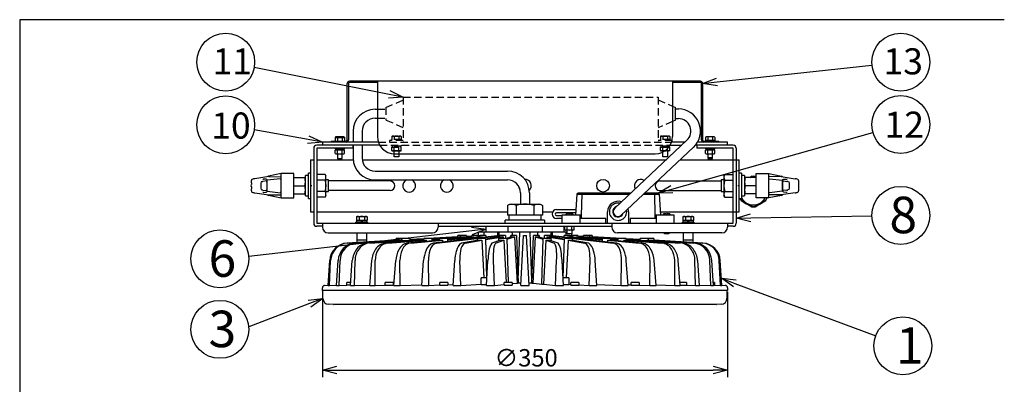
# Model space of a CAD drawing. Units: inches. Extents: x 1886 to 2298, y 57 to 343.
# Drawn here: x 1901 to 2071, y 274 to 337 of the extents above; entities that cross this region are included whole.
import ezdxf

# ---------------------------------------------------------------- set-up
doc = ezdxf.new("R2010")
doc.units = ezdxf.units.IN
doc.header["$LTSCALE"] = 0.2
doc.linetypes.add('HIDDEN', pattern=[9.525, 6.35, -3.175])
doc.styles.get("Standard").update_dxf_attribs({"font": 'txt.shx', "bigfont": 'bigfont.shx'})
doc.styles.add('高4.5', font='txt.shx', dxfattribs={"height": 4.5, "bigfont": 'bigfont.shx'})
doc.styles.add('高6.3', font='txt.shx', dxfattribs={"height": 6.3, "bigfont": 'bigfont.shx'})

msp = doc.modelspace()

# ---------------------------------------------------------------- linework, layer by layer
at = {"color": 3}
for p, q in [((1900.69, 336.82), (1900.69, 62.82)), ((2070.79, 336.82), (1900.69, 336.82)), ((1957.28, 316.09), (1957.28, 325.81)), ((1957.48, 325.81), (1957.48, 316.09)), ((2018.28, 326.21), (1957.68, 326.21)), ((1962.48, 326.01), (1957.68, 326.01)), ((1962.48, 326.21), (1962.48, 316.69)), ((2013.48, 326.21), (2013.48, 316.69)), ((2018.28, 326.01), (2013.48, 326.01)), ((2018.48, 316.09), (2018.48, 325.81)), ((2018.68, 325.81), (2018.68, 316.09)), ((2013.48, 321.92), (2014, 321.69)), ((2014, 319.49), (2014, 321.69)), ((1962.08, 321.36), (1962.48, 321.36)), ((1962.08, 319.82), (1962.48, 319.82)), ((2014, 321.42), (2014.48, 321.42)), ((2014, 319.49), (2013.48, 319.27)), ((2014, 319.76), (2014.48, 319.76)), ((1958.31, 317.59), (1958.31, 315.69)), ((1959.85, 317.59), (1959.85, 315.69)), ((1962.9, 315.17), (1952, 315.17)), ((1962.66, 315.69), (1952.98, 315.69)), ((1952.98, 315.69), (1952.98, 315.17)), ((1954.48, 315.89), (1954.48, 315.69)), ((1954.48, 315.89), (1957.08, 315.89)), ((1958.28, 314.65), (1958.28, 315.17)), ((1958.31, 315.17), (1958.31, 312.94)), ((1959.85, 315.17), (1959.85, 312.94)), ((2003.5, 304.3), (2015.97, 316.01)), ((2004.63, 303.09), (2017.1, 314.8)), ((2013.07, 315.17), (2015.07, 315.17)), ((2015.63, 315.69), (2013.31, 315.69)), ((2013.4, 315.69), (2013.4, 315.99)), ((2015.07, 315.17), (2015.07, 315.17)), ((2023.96, 315.17), (2017.45, 315.17)), ((2017.68, 315.17), (2017.68, 314.65)), ((2022.98, 315.69), (2017.81, 315.69)), ((2018.88, 315.89), (2021.48, 315.89)), ((2021.48, 315.69), (2021.48, 315.89)), ((2022.98, 315.17), (2022.98, 315.69)), ((1951.48, 314.65), (1951.48, 301.69)), ((1958.28, 314.65), (1952, 314.65)), ((1952, 314.65), (1952, 301.69)), ((1965.48, 313.69), (2010.48, 313.69)), ((2023.96, 314.65), (2017.68, 314.65)), ((2023.96, 301.69), (2023.96, 314.65)), ((2024.48, 314.65), (2024.48, 301.69)), ((1950.96, 312.67), (1951.48, 312.67)), ((1950.96, 312.67), (1950.96, 303.67)), ((1952, 312.67), (1958.32, 312.67)), ((1959.87, 312.67), (2012.41, 312.67)), ((2014.84, 312.67), (2025, 312.67)), ((2025, 303.67), (2025, 312.67)), ((1943.72, 309.75), (1941.32, 309.39)), ((1945.86, 310.27), (1943.65, 309.83)), ((1943.74, 309.75), (1945.86, 309.72)), ((1948.06, 310.27), (1945.86, 310.27)), ((1945.86, 306.07), (1945.86, 310.27)), ((1948.06, 306.07), (1948.06, 310.27)), ((1953.45, 310.14), (1952, 310.14)), ((1953.45, 310.14), (1953.6, 309.87)), ((1953.6, 306.47), (1953.6, 309.87)), ((1962.08, 310.71), (1984.98, 310.71)), ((2022.36, 309.87), (2022.52, 310.14)), ((2022.36, 309.87), (2022.36, 306.47)), ((2022.52, 310.14), (2023.96, 310.14)), ((2027.15, 309.8), (2026.76, 309.57)), ((2027.2, 309.78), (2026.84, 309.57)), ((2026.88, 309.57), (2027.21, 309.76)), ((2027.68, 309.76), (2027.9, 309.63)), ((2027.9, 309.65), (2027.69, 309.78)), ((2027.9, 309.7), (2027.74, 309.8)), ((2027.9, 310.27), (2030.1, 310.27)), ((2027.9, 306.07), (2027.9, 310.27)), ((2030.1, 310.27), (2032.32, 309.83)), ((2030.1, 306.07), (2030.1, 310.27)), ((2032.22, 309.75), (2030.1, 309.72)), ((2032.25, 309.75), (2034.65, 309.39)), ((1940.71, 308.69), (1940.71, 308.36)), ((1940.71, 307.99), (1940.71, 307.66)), ((1942.36, 308.61), (1942.36, 307.74)), ((1943.32, 308.99), (1942.72, 308.92)), ((1942.79, 309.32), (1942.78, 309.32)), ((1943.26, 309.31), (1942.79, 309.32)), ((1943.42, 307.66), (1943.42, 308.69)), ((1945.73, 309.38), (1943.47, 309.12)), ((1943.47, 307.24), (1943.47, 309.1)), ((1948.06, 309.57), (1950.06, 309.57)), ((1948.06, 308.17), (1949.94, 308.17)), ((1953.45, 309.15), (1952, 309.15)), ((1964.68, 308.99), (1954.06, 308.99)), ((1962.08, 309.17), (1984.98, 309.17)), ((2011.28, 308.99), (2021.9, 308.99)), ((2022.52, 309.15), (2023.96, 309.15)), ((2027.9, 309.57), (2025.9, 309.57)), ((2027.9, 308.17), (2026.03, 308.17)), ((2030.24, 309.37), (2032.5, 309.12)), ((2032.5, 307.24), (2032.5, 309.1)), ((2032.55, 307.65), (2032.55, 308.69)), ((2032.65, 308.99), (2033.24, 308.92)), ((2032.71, 309.3), (2033.18, 309.32)), ((2033.18, 309.32), (2033.19, 309.32)), ((2033.61, 308.61), (2033.61, 307.74)), ((2035.26, 308.69), (2035.26, 308.36)), ((2035.26, 307.99), (2035.26, 307.66)), ((1941.32, 306.95), (1943.72, 306.6)), ((1942.72, 307.42), (1943.32, 307.36)), ((1942.78, 307.02), (1942.79, 307.02)), ((1942.79, 307.02), (1943.26, 307.04)), ((1943.47, 307.23), (1945.73, 306.97)), ((1943.65, 306.52), (1945.86, 306.07)), ((1943.74, 306.59), (1945.86, 306.63)), ((1948.06, 306.77), (1950.06, 306.77)), ((1953.45, 307.19), (1952, 307.19)), ((1953.45, 306.21), (1952, 306.21)), ((1953.6, 306.47), (1953.45, 306.21)), ((1964.68, 307.35), (1954.06, 307.35)), ((1987.21, 306.94), (1987.21, 304.97)), ((1988.75, 306.94), (1988.75, 304.97)), ((1996.96, 306.69), (1996.74, 303.09)), ((1997.19, 306.89), (1996.96, 306.69)), ((1996.96, 306.69), (2006.05, 306.69)), ((2006.26, 306.89), (1997.19, 306.89)), ((1997.79, 306.69), (1997.7, 303.09)), ((1997.79, 306.69), (1997.88, 306.89)), ((2008.47, 306.69), (2011.17, 306.69)), ((2010.94, 306.89), (2008.68, 306.89)), ((2010.34, 306.69), (2010.24, 306.89)), ((2010.34, 306.69), (2010.43, 303.09)), ((2011.17, 306.69), (2010.94, 306.89)), ((2011.17, 306.69), (2011.39, 303.09)), ((2011.28, 307.35), (2021.9, 307.35)), ((2022.52, 306.21), (2022.36, 306.47)), ((2022.52, 307.19), (2023.96, 307.19)), ((2022.52, 306.21), (2023.96, 306.21)), ((2027.9, 306.77), (2025.9, 306.77)), ((2032.22, 306.59), (2030.1, 306.63)), ((2032.32, 306.51), (2030.1, 306.07)), ((2032.5, 307.23), (2030.24, 306.97)), ((2034.65, 306.95), (2032.25, 306.59)), ((2033.24, 307.42), (2032.65, 307.35)), ((2033.18, 307.02), (2032.71, 307.04)), ((2033.19, 307.02), (2033.18, 307.02)), ((1945.86, 306.07), (1948.06, 306.07)), ((1984.96, 304.74), (1985.36, 304.97)), ((1984.96, 304.74), (1984.96, 303.09)), ((1985.36, 304.97), (1990.6, 304.97)), ((1986.47, 304.74), (1986.47, 303.09)), ((1989.5, 304.74), (1989.5, 303.09)), ((1990.6, 304.97), (1991.01, 304.74)), ((1991.01, 304.74), (1991.01, 303.09)), ((2025.31, 305.66), (2027.2, 304.56)), ((2027.21, 304.58), (2025.32, 305.67)), ((2025.32, 305.6), (2025.96, 305.23)), ((2029.57, 305.67), (2027.68, 304.58)), ((2027.69, 304.56), (2029.58, 305.66)), ((2027.74, 304.55), (2028.38, 304.92)), ((2030.1, 306.07), (2027.9, 306.07)), ((2028.92, 305.23), (2029.57, 305.6)), ((1950.96, 303.67), (1951.48, 303.67)), ((1952, 303.67), (1984.96, 303.67)), ((1991.01, 303.09), (1984.96, 303.09)), ((1985.23, 302.21), (1985.23, 303.09)), ((1990.73, 303.09), (1990.73, 302.21)), ((1991.01, 303.67), (1992.77, 303.67)), ((1993.44, 304.06), (1996.8, 304.06)), ((1996.77, 303.52), (1993.44, 303.52)), ((1993.44, 303.05), (1994.36, 303.05)), ((1997.7, 303.09), (1994.36, 303.09)), ((1994.36, 303.09), (1994.36, 301.69)), ((1997.46, 303.09), (1997.46, 301.69)), ((1997.7, 303.09), (1997.68, 302.49)), ((1997.7, 303.09), (1997.7, 303.09)), ((2002.26, 301.69), (2002.26, 303.69)), ((2005.86, 303.69), (2005.86, 301.69)), ((2013.76, 303.09), (2010.43, 303.09)), ((2010.43, 303.09), (2010.44, 302.49)), ((2010.43, 303.09), (2010.43, 303.09)), ((2010.66, 303.09), (2010.66, 301.69)), ((2011.35, 303.67), (2025, 303.67)), ((2013.76, 301.69), (2013.76, 303.09)), ((1952, 301.69), (2023.96, 301.69)), ((1952.98, 301.17), (1952, 301.17)), ((1952.98, 301.69), (1952.98, 301.05)), ((1972.98, 301.69), (1972.98, 301.05)), ((1972.98, 301.17), (2002.98, 301.17)), ((1981.28, 300.17), (1981.28, 301.17)), ((1984.58, 301.69), (1984.58, 302.21)), ((1991.38, 302.21), (1984.58, 302.21)), ((1985, 301.17), (1985, 300.17)), ((1990.97, 301.17), (1990.97, 300.17)), ((1991.38, 302.21), (1991.38, 301.69)), ((1994.36, 302.51), (1993.44, 302.51)), ((1994.68, 301.17), (1994.68, 300.17)), ((1994.86, 300.59), (1994.86, 301.17)), ((1995.26, 300.59), (1995.26, 301.17)), ((1996.07, 300.59), (1996.07, 301.17)), ((1996.47, 300.59), (1996.47, 301.17)), ((2001.96, 302.49), (1997.46, 302.49)), ((2001.93, 301.69), (2001.93, 302.49)), ((2001.93, 302.13), (2001.96, 302.13)), ((2002.98, 301.69), (2002.98, 301.05)), ((2010.66, 302.49), (2006.16, 302.49)), ((2006.16, 302.13), (2006.19, 302.13)), ((2006.19, 301.69), (2006.19, 302.49)), ((2022.98, 301.69), (2022.98, 301.05)), ((2023.96, 301.17), (2022.98, 301.17)), ((1953.98, 300.05), (1971.98, 300.05)), ((1958.98, 298.77), (1958.98, 300.05)), ((1960.58, 300.05), (1960.58, 298.77)), ((1978.82, 299.44), (1971.9, 298.99)), ((1983.64, 299.56), (1972.13, 298.29)), ((1972.68, 298.29), (1983.62, 299.51)), ((1973.4, 299.07), (1978.82, 299.42)), ((1976.35, 299.36), (1976.36, 299.57)), ((1977.87, 299.57), (1976.36, 299.57)), ((1976.86, 299.36), (1976.87, 299.57)), ((1977.87, 299.57), (1977.87, 299.38)), ((1977.87, 299.45), (1978.83, 299.51)), ((1977.87, 299.45), (1978.83, 299.51)), ((1978.82, 299.36), (1978.83, 299.57)), ((1979.83, 299.57), (1978.83, 299.57)), ((1979.83, 299.57), (1979.84, 299.33)), ((1979.83, 299.56), (1979.97, 299.57)), ((1979.83, 299.56), (1980, 299.57)), ((1980.22, 299.53), (1979.83, 299.5)), ((1979.83, 299.49), (1980.22, 299.51)), ((1979.96, 299.57), (1979.98, 300.17)), ((1995.26, 300.17), (1979.98, 300.17)), ((1980.21, 299.36), (1980.22, 299.57)), ((1981.22, 299.57), (1980.22, 299.57)), ((1980.91, 299.57), (1980.94, 300.17)), ((1981.18, 299.57), (1981.19, 299.57)), ((1981.22, 299.57), (1981.23, 299.29)), ((1983.51, 299.54), (1983.53, 300.17)), ((1983.61, 299.35), (1983.62, 299.57)), ((1984.62, 299.57), (1983.62, 299.57)), ((1984.15, 299.57), (1984.21, 299.57)), ((1984.2, 299.57), (1984.21, 299.57)), ((1984.62, 299.57), (1984.64, 299.07)), ((1985.51, 299.31), (1985.52, 299.57)), ((1986.52, 299.57), (1985.52, 299.57)), ((1986.52, 299.57), (1986.81, 291.38)), ((1986.79, 291.82), (1987.08, 300.17)), ((1987.28, 290.98), (1987.73, 299.57)), ((1988.68, 290.98), (1988.23, 299.57)), ((1989.18, 291.82), (1988.88, 300.17)), ((1989.16, 291.38), (1989.45, 299.57)), ((1990.45, 299.57), (1989.45, 299.57)), ((1990.45, 299.57), (1990.46, 299.31)), ((1991.33, 299.07), (1991.35, 299.57)), ((1992.35, 299.57), (1991.35, 299.57)), ((1992.14, 299.57), (1992.19, 299.57)), ((1992.35, 299.57), (1992.36, 299.35)), ((2003.84, 298.29), (1992.35, 299.56)), ((1992.35, 299.51), (2003.29, 298.29)), ((1992.43, 300.17), (1992.46, 299.54)), ((1994.74, 299.29), (1994.75, 299.57)), ((1995.75, 299.57), (1994.75, 299.57)), ((1994.96, 300.53), (1994.86, 300.59)), ((1996.36, 300.53), (1994.96, 300.53)), ((1995.03, 300.17), (1995.05, 299.57)), ((1995.03, 299.57), (1995.03, 299.57)), ((1995.75, 299.57), (1995.75, 299.36)), ((1996.14, 299.5), (1995.75, 299.53)), ((1995.75, 299.51), (1996.14, 299.49)), ((1995.97, 299.57), (1996, 299.57)), ((1995.97, 299.57), (1996.14, 299.56)), ((1996, 299.85), (1996.01, 299.57)), ((1996, 299.57), (1996.14, 299.56)), ((1996.13, 299.33), (1996.14, 299.57)), ((1997.14, 299.57), (1996.14, 299.57)), ((1996.47, 300.59), (1996.36, 300.53)), ((1997.14, 299.57), (1997.15, 299.36)), ((1997.14, 299.51), (1998.1, 299.45)), ((1997.14, 299.51), (1998.1, 299.45)), ((2004.07, 298.99), (1997.14, 299.44)), ((1997.15, 299.42), (2002.57, 299.07)), ((1998.1, 299.38), (1998.1, 299.57)), ((1999.61, 299.57), (1998.1, 299.57)), ((1999.1, 299.57), (1999.11, 299.36)), ((1999.11, 299.57), (1999.1, 299.57)), ((1999.61, 299.57), (1999.62, 299.36)), ((2021.98, 300.05), (2003.98, 300.05)), ((2015.38, 298.77), (2015.38, 300.05)), ((2016.98, 300.05), (2016.98, 298.77)), ((1965.74, 298.76), (1957.25, 298.29)), ((1957.36, 298.29), (1965.85, 298.76)), ((1966.71, 298.76), (1958.6, 298.29)), ((1958.81, 298.29), (1966.91, 298.76)), ((1958.97, 298.38), (1958.99, 298.77)), ((1960.58, 298.77), (1958.98, 298.77)), ((1960.53, 298.49), (1965.72, 298.78)), ((1960.58, 298.49), (1965.72, 298.78)), ((1960.58, 298.77), (1960.59, 298.49)), ((1970.52, 298.9), (1960.84, 298.29)), ((1961.16, 298.29), (1970.52, 298.89)), ((1970.54, 298.76), (1963.91, 298.29)), ((1964.32, 298.29), (1970.91, 298.76)), ((1965.72, 298.76), (1965.73, 299.07)), ((1968.09, 299.07), (1965.73, 299.07)), ((1966.71, 298.76), (1966.72, 299.07)), ((1966.91, 298.76), (1966.91, 298.67)), ((1973.28, 298.76), (1967.71, 298.29)), ((1968.09, 299.07), (1968.1, 298.84)), ((1968.1, 298.83), (1968.09, 298.84)), ((1968.1, 298.91), (1970.52, 299.05)), ((1968.1, 298.91), (1970.52, 299.05)), ((1968.1, 298.89), (1970.52, 299.03)), ((1970.52, 299.03), (1968.1, 298.9)), ((1970.52, 298.99), (1968.1, 298.85)), ((1968.1, 298.83), (1970.52, 298.98)), ((1968.2, 298.29), (1973.72, 298.76)), ((1970.51, 298.76), (1970.52, 299.07)), ((1971.9, 299.07), (1970.52, 299.07)), ((1970.91, 298.76), (1970.92, 298.56)), ((1970.98, 299.07), (1976.35, 299.37)), ((1970.99, 299.07), (1976.35, 299.37)), ((1976.38, 299.36), (1971.2, 299.07)), ((1971.29, 299.07), (1976.47, 299.36)), ((1976.87, 299.36), (1971.89, 299.07)), ((1971.9, 299.06), (1977.05, 299.36)), ((1971.9, 299.07), (1971.91, 298.65)), ((1971.9, 298.98), (1973.22, 299.06)), ((1973.22, 298.96), (1971.9, 298.86)), ((1971.9, 298.84), (1973.22, 298.93)), ((1973.21, 298.76), (1973.22, 299.07)), ((1974.6, 299.07), (1973.22, 299.07)), ((1973.72, 298.76), (1973.74, 298.46)), ((1978.83, 299.36), (1974.59, 299.06)), ((1974.6, 298.84), (1980.64, 299.36)), ((1980.24, 299.36), (1974.6, 298.88)), ((1974.6, 299.03), (1979.16, 299.36)), ((1974.6, 299.07), (1974.61, 298.56)), ((1980, 298.76), (1977.03, 298.29)), ((1977.63, 298.29), (1980.55, 298.76)), ((1979.16, 299.36), (1979.16, 299.27)), ((1979.8, 298.73), (1979.81, 299.07)), ((1981.18, 299.07), (1979.81, 299.07)), ((1980.55, 298.76), (1980.89, 292.27)), ((1980.64, 299.36), (1980.65, 299.23)), ((1983.73, 299.36), (1981.18, 298.96)), ((1981.18, 299.07), (1981.36, 292.27)), ((1981.19, 298.87), (1984.22, 299.36)), ((1983.78, 298.76), (1982.26, 298.29)), ((1982.89, 298.29), (1984.36, 298.76)), ((1983.48, 298.67), (1983.49, 299.07)), ((1984.87, 299.07), (1983.49, 299.07)), ((1984.22, 299.36), (1984.23, 299.07)), ((1984.36, 298.76), (1984.74, 291.47)), ((1985.69, 299.36), (1984.76, 299.07)), ((1984.87, 298.93), (1986.2, 299.36)), ((1984.87, 299.07), (1985.07, 291.47)), ((1986.2, 299.36), (1986.62, 291.37)), ((1989.77, 299.36), (1989.35, 291.37)), ((1989.77, 299.36), (1991.1, 298.93)), ((1991.21, 299.07), (1990.28, 299.36)), ((1990.89, 291.2), (1991.1, 299.07)), ((1992.48, 299.07), (1991.1, 299.07)), ((1991.61, 298.76), (1991.21, 291.19)), ((1991.61, 298.76), (1993.08, 298.29)), ((1991.75, 299.36), (1994.78, 298.87)), ((1993.71, 298.29), (1992.18, 298.76)), ((1994.78, 298.96), (1992.24, 299.36)), ((1992.48, 299.07), (1992.49, 298.67)), ((1994.61, 292.27), (1994.79, 299.07)), ((1996.16, 299.07), (1994.79, 299.07)), ((1995.42, 298.76), (1995.08, 292.27)), ((1995.33, 299.36), (1995.32, 299.23)), ((1995.33, 299.36), (2001.37, 298.84)), ((1995.42, 298.76), (1998.34, 298.29)), ((2001.37, 298.88), (1995.73, 299.36)), ((1998.94, 298.29), (1995.96, 298.76)), ((1996.16, 299.07), (1996.17, 298.73)), ((1996.81, 299.36), (1996.8, 299.27)), ((1996.81, 299.36), (2001.4, 299.03)), ((2001.37, 299.06), (1997.14, 299.36)), ((1998.92, 299.36), (2004.1, 299.06)), ((1998.92, 299.36), (1998.92, 299.32)), ((2004.07, 299.07), (1999.1, 299.36)), ((1999.5, 299.36), (2004.68, 299.07)), ((2004.77, 299.07), (1999.59, 299.36)), ((2001.36, 298.56), (2001.37, 299.07)), ((2002.75, 299.07), (2001.37, 299.07)), ((2002.24, 298.76), (2002.23, 298.46)), ((2002.24, 298.76), (2007.77, 298.29)), ((2008.25, 298.29), (2002.69, 298.76)), ((2002.75, 299.07), (2002.76, 298.76)), ((2002.75, 299.06), (2004.07, 298.98)), ((2004.07, 298.86), (2002.75, 298.96)), ((2002.75, 298.93), (2004.09, 298.83)), ((2004.06, 298.65), (2004.07, 299.07)), ((2005.45, 299.07), (2004.07, 299.07)), ((2005.06, 298.76), (2005.05, 298.56)), ((2005.06, 298.76), (2011.65, 298.29)), ((2012.06, 298.29), (2005.43, 298.76)), ((2005.44, 299.03), (2007.87, 298.89)), ((2005.45, 299.07), (2005.46, 298.76)), ((2007.87, 298.9), (2005.45, 299.03)), ((2007.87, 298.85), (2005.45, 298.99)), ((2005.45, 298.98), (2007.87, 298.83)), ((2015.13, 298.29), (2005.45, 298.9)), ((2005.45, 298.89), (2014.81, 298.29)), ((2007.87, 298.84), (2007.88, 299.07)), ((2007.87, 298.84), (2007.87, 298.83)), ((2010.24, 299.07), (2007.88, 299.07)), ((2009.06, 298.76), (2017.15, 298.29)), ((2009.06, 298.76), (2009.06, 298.67)), ((2009.25, 299.07), (2009.26, 298.76)), ((2017.37, 298.29), (2009.26, 298.76)), ((2010.12, 298.76), (2018.61, 298.29)), ((2010.12, 298.76), (2010.12, 298.71)), ((2018.72, 298.29), (2010.22, 298.76)), ((2010.24, 299.07), (2010.25, 298.76)), ((2015.38, 298.49), (2015.39, 298.77)), ((2016.98, 298.77), (2015.38, 298.77)), ((2016.98, 298.77), (2017, 298.38)), ((1953.99, 290.98), (1954.25, 295.26)), ((1954.23, 290.98), (1954.41, 295.26)), ((1955.42, 290.98), (1955.71, 295.26)), ((1955.9, 290.98), (1956.03, 295.26)), ((1957.84, 290.98), (1958.15, 295.26)), ((1958.54, 290.98), (1958.63, 295.26)), ((1961.18, 290.98), (1961.5, 295.26)), ((1962.08, 290.98), (1962.11, 295.26)), ((1965.34, 290.98), (1965.65, 295.26)), ((1966.41, 290.98), (1966.38, 295.26)), ((1970.18, 290.98), (1970.48, 295.26)), ((1971.39, 290.98), (1971.31, 295.26)), ((1975.56, 290.98), (1975.85, 295.26)), ((1976.88, 290.98), (1976.74, 295.26)), ((1981.32, 290.98), (1981.58, 295.26)), ((1982.7, 290.98), (1982.52, 295.26)), ((1993.27, 290.98), (1993.45, 295.26)), ((1994.65, 290.98), (1994.39, 295.26)), ((1999.09, 290.98), (1999.23, 295.26)), ((2000.41, 290.98), (2000.12, 295.26)), ((2004.58, 290.98), (2004.66, 295.26)), ((2005.79, 290.98), (2005.48, 295.26)), ((2009.56, 290.98), (2009.59, 295.26)), ((2010.63, 290.98), (2010.32, 295.26)), ((2013.89, 290.98), (2013.86, 295.26)), ((2014.79, 290.98), (2014.47, 295.26)), ((2017.43, 290.98), (2017.34, 295.26)), ((2018.12, 290.98), (2017.82, 295.26)), ((2020.07, 290.98), (2019.94, 295.26)), ((2020.55, 290.98), (2020.26, 295.26)), ((2021.74, 290.98), (2021.56, 295.26)), ((2021.98, 290.98), (2021.72, 295.26)), ((1953.38, 290.98), (1953.99, 290.99)), ((1953.99, 290.98), (1954.23, 290.98)), ((1954.23, 290.98), (1955.42, 291)), ((1955.42, 290.98), (1955.9, 290.98)), ((1955.9, 290.98), (1957.19, 291.01)), ((1957.19, 290.99), (1957.19, 291.47)), ((1957.88, 291.47), (1957.19, 291.47)), ((1957.84, 290.98), (1958.54, 290.98)), ((1958.54, 290.98), (1961.19, 291.03)), ((1961.18, 290.98), (1962.08, 290.98)), ((1962.08, 290.98), (1963.81, 291.02)), ((1963.81, 290.99), (1963.81, 291.47)), ((1965.21, 291.47), (1963.81, 291.47)), ((1965.21, 291.47), (1965.21, 290.99)), ((1965.21, 291.05), (1965.34, 291.06)), ((1965.34, 290.98), (1966.41, 290.98)), ((1966.41, 290.98), (1970.19, 291.08)), ((1970.18, 290.98), (1971.39, 290.98)), ((1971.39, 290.98), (1973.25, 291.05)), ((1973.25, 290.99), (1973.25, 291.47)), ((1974.65, 291.47), (1973.25, 291.47)), ((1974.65, 291.47), (1974.65, 290.99)), ((1974.65, 291.09), (1975.57, 291.13)), ((1975.56, 290.98), (1976.88, 290.98)), ((1976.88, 290.98), (1980.41, 291.16)), ((1980.41, 291.12), (1980.41, 292.27)), ((1981.4, 292.27), (1980.41, 292.27)), ((1981.32, 290.98), (1982.7, 290.98)), ((1982.7, 290.98), (1984.39, 291.15)), ((1984.39, 290.99), (1984.39, 291.47)), ((1985.79, 291.47), (1984.39, 291.47)), ((1985.79, 291.47), (1985.79, 290.99)), ((1985.79, 291.29), (1986.62, 291.37)), ((1987.28, 290.98), (1988.68, 290.98)), ((1989.35, 291.37), (1991.01, 291.21)), ((1991.21, 291.19), (1991.23, 291.19)), ((1991.23, 291.19), (1993.27, 290.98)), ((1993.27, 290.98), (1994.65, 290.98)), ((1995.56, 292.27), (1994.57, 292.27)), ((1995.56, 292.27), (1995.56, 291.12)), ((1995.56, 291.16), (1995.88, 291.14)), ((1995.88, 290.99), (1995.88, 291.47)), ((1997.28, 291.47), (1995.88, 291.47)), ((1997.28, 291.47), (1997.28, 290.99)), ((1997.28, 291.07), (1999.09, 290.98)), ((1999.09, 290.98), (2000.41, 290.98)), ((2000.4, 291.13), (2004.58, 290.98)), ((2004.58, 290.98), (2005.79, 290.98)), ((2005.78, 291.08), (2006.33, 291.07)), ((2006.33, 290.99), (2006.33, 291.47)), ((2007.73, 291.47), (2006.33, 291.47)), ((2007.73, 291.47), (2007.73, 290.99)), ((2007.73, 291.03), (2009.56, 290.98)), ((2009.56, 290.98), (2010.63, 290.98)), ((2010.63, 291.06), (2013.89, 290.98)), ((2013.89, 290.98), (2014.79, 290.98)), ((2015.88, 291.47), (2014.75, 291.47)), ((2015.88, 291.47), (2015.88, 290.99)), ((2015.88, 291.01), (2017.43, 290.98)), ((2017.43, 290.98), (2018.12, 290.98)), ((2018.12, 291.02), (2020.07, 290.98)), ((2020.07, 290.98), (2020.55, 290.98)), ((2020.75, 291.47), (2020.52, 291.47)), ((2020.75, 291.47), (2020.75, 290.99)), ((2020.75, 291), (2021.74, 290.98)), ((2021.74, 290.98), (2021.98, 290.98)), ((2021.98, 290.99), (2022.59, 290.98)), ((1952.98, 290.07), (1952.98, 290.58)), ((2022.98, 290.07), (1952.98, 290.07)), ((1953.08, 288.72), (1953.08, 290.07)), ((2022.88, 290.07), (2022.88, 288.72)), ((2022.98, 290.58), (2022.98, 290.07)), ((1954.88, 287.67), (1954.03, 287.72)), ((2021.03, 287.67), (1954.94, 287.67)), ((2021.94, 287.72), (2021.08, 287.67))]:
    msp.add_line(p, q, dxfattribs=at)
for p, q in [((1964.51, 323.94), (1941.2, 328.6)), ((2021.17, 326.08), (2047.93, 328.96)), ((1950.52, 316.13), (1941.21, 317.8)), ((2013.35, 307.57), (2048.09, 317.38)), ((2026.98, 302.63), (2047.9, 302.98)), ((1978.8, 300.39), (1940.26, 295.98)), ((2024.25, 291.33), (2048.58, 282.28)), ((1952.98, 289.82), (1952.98, 275.11)), ((2022.98, 289.82), (2022.98, 275.11)), ((1950.75, 287.83), (1940.26, 283.82)), ((1955.48, 276.36), (2020.48, 276.36))]:
    msp.add_line(p, q)
at = {"color": 0, "linetype": 'ByBlock', "lineweight": -2}
for p, q in [((2018.68, 325.81), (2021.1, 326.75)), ((2018.68, 325.81), (2021.17, 326.08)), ((2021.24, 325.41), (2018.68, 325.81)), ((1966.96, 323.45), (1964.38, 323.29)), ((1966.96, 323.45), (1964.51, 323.94)), ((1964.64, 324.6), (1966.96, 323.45)), ((1950.64, 316.79), (1952.98, 315.69)), ((1952.98, 315.69), (1950.41, 315.47)), ((1952.98, 315.69), (1950.52, 316.13)), ((2010.94, 306.89), (2013.17, 308.22)), ((2010.94, 306.89), (2013.35, 307.57)), ((2013.53, 306.93), (2010.94, 306.89)), ((2024.48, 302.59), (2026.97, 303.3)), ((2024.48, 302.59), (2026.98, 302.63)), ((2026.99, 301.96), (2024.48, 302.59)), ((1978.72, 301.05), (1981.28, 300.67)), ((1981.28, 300.67), (1978.8, 300.39)), ((1981.28, 300.67), (1978.88, 299.72)), ((2024.02, 290.7), (2021.91, 292.2)), ((2021.91, 292.2), (2024.49, 291.96)), ((2021.91, 292.2), (2024.25, 291.33)), ((1950.51, 288.45), (1953.08, 288.72)), ((1953.08, 288.72), (1950.75, 287.83)), ((1953.08, 288.72), (1950.99, 287.2)), ((1952.98, 276.36), (1955.48, 277.03)), ((1955.48, 275.69), (1952.98, 276.36)), ((1952.98, 276.36), (1955.48, 276.36)), ((2020.48, 277.03), (2022.98, 276.36)), ((2022.98, 276.36), (2020.48, 275.69)), ((2022.98, 276.36), (2020.48, 276.36))]:
    msp.add_line(p, q, dxfattribs=at)
at = {"color": 7, "linetype": 'HIDDEN'}
for p, q in [((1966.96, 323.45), (2011, 323.45)), ((1966.96, 323.45), (1966.96, 315.69)), ((2011, 323.45), (2011, 315.69)), ((1963.96, 321.69), (1966.96, 322.99)), ((1963.96, 321.69), (1963.96, 319.49)), ((2011, 322.99), (2013.48, 321.92)), ((1962.48, 321.36), (1963.96, 321.36)), ((1962.48, 319.82), (1963.96, 319.82)), ((1966.96, 318.19), (1963.96, 319.49)), ((2013.48, 319.27), (2011, 318.19)), ((1964.98, 316.67), (1965.08, 316.74)), ((1964.98, 316.67), (1964.98, 316.15)), ((1965.08, 316.74), (1966.48, 316.74)), ((1965.38, 316.67), (1965.38, 316.15)), ((1966.19, 316.67), (1966.19, 316.15)), ((1966.48, 316.74), (1966.59, 316.67)), ((1966.59, 316.67), (1966.59, 316.15)), ((2011.38, 316.67), (2011.48, 316.74)), ((2011.38, 316.67), (2011.38, 316.15)), ((2011.48, 316.74), (2012.88, 316.74)), ((2011.78, 316.67), (2011.78, 316.15)), ((2012.59, 316.67), (2012.59, 316.15)), ((2012.88, 316.74), (2012.99, 316.67)), ((2012.99, 316.67), (2012.99, 316.15)), ((1962.66, 315.69), (2013.31, 315.69)), ((1962.9, 315.17), (2013.07, 315.17)), ((1964.56, 315.99), (1964.56, 315.69)), ((1966.96, 315.99), (1964.56, 315.99)), ((1964.98, 315.99), (1964.98, 316.15)), ((1966.59, 316.15), (1964.98, 316.15)), ((1964.98, 315.01), (1964.98, 315.17)), ((1966.58, 315.01), (1964.98, 315.01)), ((1964.98, 314.81), (1966.59, 314.81)), ((1964.98, 314.23), (1964.98, 314.81)), ((1965.09, 314.81), (1965.09, 315.01)), ((1965.38, 314.23), (1965.38, 314.81)), ((1965.68, 314.81), (1965.78, 315.01)), ((1965.88, 315.01), (1965.78, 314.81)), ((1966.19, 314.23), (1966.19, 314.81)), ((1966.47, 315.01), (1966.47, 314.81)), ((1966.58, 316.15), (1966.58, 315.99)), ((1966.58, 315.17), (1966.58, 315.01)), ((1966.59, 314.23), (1966.59, 314.81)), ((2013.4, 315.99), (2011, 315.99)), ((2011.38, 315.99), (2011.38, 316.15)), ((2012.99, 316.15), (2011.38, 316.15)), ((2011.38, 315.01), (2011.38, 315.17)), ((2012.98, 315.01), (2011.38, 315.01)), ((2011.38, 314.81), (2012.82, 314.81)), ((2011.38, 314.23), (2011.38, 314.81)), ((2011.49, 314.81), (2011.49, 315.01)), ((2011.78, 314.23), (2011.78, 314.81)), ((2012.08, 314.81), (2012.18, 315.01)), ((2012.28, 315.01), (2012.18, 314.81)), ((2012.59, 314.55), (2012.59, 314.81)), ((2012.87, 315.01), (2012.87, 314.88)), ((2012.98, 316.15), (2012.98, 315.99)), ((2012.98, 315.17), (2012.98, 315.01)), ((1965.08, 314.17), (1964.98, 314.23)), ((1966.48, 314.17), (1965.08, 314.17)), ((1965.38, 313.69), (1965.38, 314.17)), ((1966.18, 314.17), (1966.18, 313.69)), ((1966.59, 314.23), (1966.48, 314.17)), ((2011.48, 314.17), (2011.38, 314.23)), ((2012.11, 314.17), (2011.48, 314.17)), ((2011.78, 313.99), (2011.78, 314.17))]:
    msp.add_line(p, q, dxfattribs=at)
at = {"color": 7}
for p, q in [((1955.28, 316.64), (1955.18, 316.57)), ((1955.18, 316.57), (1955.18, 315.89)), ((1955.28, 316.44), (1955.18, 316.37)), ((1956.68, 316.64), (1955.28, 316.64)), ((1956.68, 316.44), (1955.28, 316.44)), ((1955.58, 316.57), (1955.58, 316.44)), ((1956.39, 316.57), (1956.39, 316.44)), ((1956.79, 316.57), (1956.68, 316.64)), ((1956.79, 316.37), (1956.68, 316.44)), ((1956.79, 316.57), (1956.79, 315.89)), ((2019.28, 316.64), (2019.18, 316.57)), ((2019.18, 316.57), (2019.18, 315.89)), ((2020.68, 316.64), (2019.28, 316.64)), ((2019.58, 316.57), (2019.58, 316.05)), ((2020.39, 316.57), (2020.39, 316.05)), ((2020.79, 316.57), (2020.68, 316.64)), ((2020.79, 316.57), (2020.79, 315.89)), ((1955.58, 316.37), (1955.58, 315.89)), ((1956.39, 316.37), (1956.39, 315.89)), ((2012.82, 314.81), (2012.99, 314.81)), ((2012.87, 314.88), (2012.87, 314.81)), ((2012.99, 314.23), (2012.99, 314.81)), ((2019.18, 316.05), (2019.18, 315.89)), ((2019.18, 316.05), (2020.79, 316.05)), ((2020.78, 315.89), (2020.78, 316.05)), ((1955.18, 314.65), (1955.18, 314.49)), ((1955.18, 314.49), (1956.78, 314.49)), ((1956.79, 314.29), (1955.18, 314.29)), ((1955.18, 313.71), (1955.18, 314.29)), ((1955.18, 313.71), (1955.28, 313.65)), ((1955.28, 313.65), (1956.68, 313.65)), ((1955.29, 314.49), (1955.29, 314.29)), ((1955.58, 313.71), (1955.58, 314.29)), ((1955.58, 313.65), (1955.58, 312.85)), ((1955.88, 314.49), (1955.98, 314.29)), ((1956.08, 314.29), (1955.98, 314.49)), ((1956.38, 312.85), (1956.38, 313.65)), ((1956.39, 313.71), (1956.39, 314.29)), ((1956.67, 314.29), (1956.67, 314.49)), ((1956.68, 313.65), (1956.79, 313.71)), ((1956.78, 314.49), (1956.78, 314.65)), ((1956.79, 313.71), (1956.79, 314.29)), ((1965.38, 313.15), (1965.38, 313.69)), ((1966.18, 313.15), (1965.38, 313.15)), ((1966.18, 313.69), (1966.18, 313.15)), ((2011.78, 313.15), (2011.78, 313.99)), ((2012.58, 313.15), (2011.78, 313.15)), ((2012.88, 314.17), (2012.11, 314.17)), ((2012.58, 314.17), (2012.58, 313.15)), ((2012.59, 314.23), (2012.59, 314.55)), ((2012.99, 314.23), (2012.88, 314.17)), ((2019.18, 314.65), (2019.18, 314.49)), ((2019.18, 314.49), (2020.78, 314.49)), ((2019.18, 313.71), (2019.18, 314.29)), ((2020.79, 314.29), (2019.18, 314.29)), ((2019.18, 313.71), (2019.28, 313.65)), ((2019.28, 313.65), (2020.68, 313.65)), ((2019.29, 314.49), (2019.29, 314.29)), ((2019.58, 313.71), (2019.58, 314.29)), ((2019.58, 313.65), (2019.58, 312.85)), ((2019.58, 313.05), (2020.38, 313.05)), ((2019.88, 314.49), (2019.98, 314.29)), ((2020.08, 314.29), (2019.98, 314.49)), ((2020.38, 312.85), (2020.38, 313.65)), ((2020.39, 313.71), (2020.39, 314.29)), ((2020.67, 314.29), (2020.67, 314.49)), ((2020.68, 313.65), (2020.79, 313.71)), ((2020.78, 314.49), (2020.78, 314.65)), ((2020.79, 313.71), (2020.79, 314.29)), ((1955.58, 312.85), (1956.38, 312.85)), ((2019.58, 312.85), (2020.38, 312.85)), ((1950.56, 309.93), (1950.06, 309.93)), ((1950.06, 306.41), (1950.06, 309.93)), ((1950.96, 310.37), (1950.56, 310.37)), ((1950.56, 305.97), (1950.56, 310.37)), ((2025.4, 310.37), (2025, 310.37)), ((2025.4, 310.37), (2025.4, 305.97)), ((2025.9, 309.93), (2025.4, 309.93)), ((2025.9, 309.93), (2025.9, 306.41)), ((1950.96, 308.27), (1951.06, 308.27)), ((1951.06, 308.07), (1950.96, 308.07)), ((1951.06, 308.27), (1951.06, 308.07)), ((1954.06, 309.17), (1953.6, 309.17)), ((1954.06, 307.17), (1954.06, 309.17)), ((2022.36, 309.17), (2021.9, 309.17)), ((2021.9, 309.17), (2021.9, 307.17)), ((2024.9, 308.07), (2024.9, 308.27)), ((2025, 308.27), (2024.9, 308.27)), ((2024.9, 308.07), (2025, 308.07)), ((1950.06, 306.41), (1950.56, 306.41)), ((1953.6, 307.17), (1954.06, 307.17)), ((2021.9, 307.17), (2022.36, 307.17)), ((2025.4, 306.41), (2025.9, 306.41)), ((1950.56, 305.97), (1950.96, 305.97)), ((2025, 305.97), (2025.4, 305.97)), ((1958.86, 302.81), (1958.98, 302.88)), ((1958.86, 302.81), (1958.86, 302.15)), ((1958.98, 302.88), (1960.58, 302.88)), ((1959.32, 302.81), (1959.32, 302.15)), ((1960.25, 302.81), (1960.25, 302.15)), ((1960.58, 302.88), (1960.71, 302.81)), ((1960.71, 302.81), (1960.71, 302.15)), ((1994.99, 303.09), (1994.99, 303.12)), ((1995.14, 303.3), (1995.1, 303.28)), ((1995.56, 303.37), (1995.56, 303.28)), ((1995.76, 303.28), (1995.56, 303.28)), ((1995.76, 303.37), (1995.76, 303.28)), ((1996.34, 303.12), (1996.34, 303.09)), ((2011.79, 303.09), (2011.79, 303.12)), ((2012.36, 303.28), (2012.36, 303.37)), ((2012.56, 303.28), (2012.36, 303.28)), ((2012.56, 303.28), (2012.56, 303.37)), ((2012.99, 303.3), (2013.03, 303.28)), ((2013.14, 303.12), (2013.14, 303.09)), ((2015.26, 302.81), (2015.38, 302.88)), ((2015.26, 302.81), (2015.26, 302.15)), ((2015.38, 302.88), (2016.98, 302.88)), ((2015.72, 302.81), (2015.72, 302.15)), ((2016.65, 302.81), (2016.65, 302.15)), ((2016.98, 302.88), (2017.11, 302.81)), ((2017.11, 302.81), (2017.11, 302.15)), ((1958.78, 301.69), (1958.78, 301.89)), ((1960.78, 301.89), (1958.78, 301.89)), ((1960.71, 302.15), (1958.86, 302.15)), ((1958.93, 301.89), (1958.93, 302.15)), ((1959.68, 301.89), (1959.78, 302.15)), ((1959.88, 302.15), (1959.78, 301.89)), ((1960.63, 302.15), (1960.63, 301.89)), ((1960.78, 301.89), (1960.78, 301.69)), ((2015.18, 301.69), (2015.18, 301.89)), ((2017.18, 301.89), (2015.18, 301.89)), ((2017.11, 302.15), (2015.26, 302.15)), ((2015.33, 301.89), (2015.33, 302.15)), ((2016.08, 301.89), (2016.18, 302.15)), ((2016.28, 302.15), (2016.18, 301.89)), ((2017.03, 302.15), (2017.03, 301.89)), ((2017.18, 301.89), (2017.18, 301.69)), ((1995.26, 299.85), (1995.26, 300.53)), ((1996.06, 299.85), (1995.26, 299.85)), ((1996.06, 300.53), (1996.06, 299.85)), ((2012.06, 299.85), (2012.06, 300.05)), ((2012.86, 299.85), (2012.06, 299.85)), ((2012.86, 300.05), (2012.86, 299.85))]:
    msp.add_line(p, q, dxfattribs=at)
for centre in [(1936.28, 329.5), (2052.9, 329.5), (1936.28, 318.68), (2052.9, 318.73), (2052.9, 303.06), (1935.28, 295.55), (1935.28, 283.39), (2053.27, 280.54)]:
    msp.add_circle(centre, 5)
at = {"color": 3}
msp.add_circle((2001.48, 308.17), 1.1, dxfattribs=at)
for centre, radius, start, end in [((1957.68, 325.81), 0.4, 90, 180), ((1957.68, 325.81), 0.2, 90, 180), ((2018.28, 325.81), 0.4, 0, 90), ((2018.28, 325.81), 0.2, 0, 90), ((1962.08, 317.59), 3.77, 90, 180), ((1962.08, 317.59), 2.23, 90, 180), ((2014.48, 317.59), 3.83, 313.207, 90), ((2014.48, 317.59), 2.17, 313.2062, 90), ((1965.48, 316.69), 3, 180, 270), ((2010.48, 316.69), 3, 270, 0), ((1952, 314.65), 0.52, 90, 180), ((1957.08, 316.09), 0.2, 270, 0), ((1957.08, 316.09), 0.4, 270, 0), ((2018.88, 316.09), 0.4, 180, 270), ((2018.88, 316.09), 0.2, 180, 270), ((2023.96, 314.65), 0.52, 0, 90), ((1962.08, 312.94), 3.77, 180, 270), ((1962.08, 312.94), 2.23, 180, 270), ((1943.7, 309.6), 0.232, 102.3746, 150.5123), ((1943.74, 309.59), 0.158, 88.639, 99.0554), ((1952.74, 309.64), 0.869, 325.6158, 34.3842), ((1984.98, 306.94), 3.77, 0, 90), ((2023.23, 309.64), 0.869, 145.6158, 214.3842), ((2027.44, 307.17), 2.64, 83.5565, 96.4435), ((2027.44, 307.17), 2.62, 84.7152, 95.2848), ((2027.44, 307.17), 2.6, 84.8116, 95.1884), ((2032.23, 309.59), 0.158, 80.9446, 91.361), ((2032.27, 309.6), 0.232, 29.4877, 77.6254), ((1940.94, 309.06), 0.228, 122.4226, 181.6659), ((1939.84, 308.88), 0.895, 347.9177, 11.5641), ((1939.87, 308.17), 0.858, 347.6675, 12.3325), ((1941.2, 308.6), 0.754, 99.8874, 120.3699), ((1941.85, 305.72), 3.71, 98.2131, 102.1537), ((1942.84, 311.06), 1.74, 264.3726, 268.1586), ((1948.04, 308.87), 2.02, 339.7438, 20.2562), ((1948.04, 307.47), 2.02, 339.7438, 20.2562), ((1950.36, 308.17), 3.25, 342.412, 17.588), ((1964.68, 308.17), 0.82, 270, 90), ((1967.98, 308.17), 1.1, 115.1006, 64.8994), ((1974.48, 308.17), 1.1, 115.1006, 64.8994), ((1984.98, 306.94), 2.23, 0, 90), ((1987.98, 308.17), 1.1, 183.6534, 221.0607), ((1987.98, 308.17), 1.1, 312.6961, 92.018), ((2007.98, 308.17), 1.1, 56.2561, 210.1578), ((2011.28, 308.17), 0.82, 90, 270), ((2025.61, 308.17), 3.25, 162.412, 197.588), ((2027.93, 308.87), 2.02, 159.7438, 200.2562), ((2027.93, 307.47), 2.02, 159.7438, 200.2562), ((2033.12, 311.06), 1.74, 271.8414, 275.6274), ((2034.12, 305.72), 3.71, 77.8463, 81.7869), ((2034.77, 308.6), 0.754, 59.6301, 80.1126), ((2035.03, 309.06), 0.228, 358.3341, 57.5774), ((2036.13, 308.88), 0.895, 168.4359, 192.0823), ((2036.1, 308.17), 0.858, 167.6675, 192.3325), ((1939.84, 307.47), 0.894, 348.4312, 12.0872), ((1940.94, 307.28), 0.228, 178.3341, 237.5774), ((1941.2, 307.74), 0.754, 239.6301, 260.1126), ((1941.85, 310.62), 3.71, 257.8463, 261.7869), ((1942.85, 305.19), 1.83, 91.9115, 95.4976), ((1943.7, 306.74), 0.23, 209.3601, 258.2202), ((1943.74, 306.73), 0.141, 261.2776, 271.9594), ((1952.74, 306.7), 0.869, 325.6158, 34.3842), ((2023.23, 306.7), 0.869, 145.6158, 214.3842), ((2032.23, 306.73), 0.141, 268.0406, 278.7224), ((2032.27, 306.74), 0.23, 281.7798, 330.6399), ((2033.12, 305.19), 1.83, 84.5024, 88.0885), ((2034.12, 310.62), 3.71, 278.2131, 282.1537), ((2034.77, 307.74), 0.754, 279.8874, 300.3699), ((2035.03, 307.28), 0.228, 302.4226, 1.6659), ((2036.13, 307.47), 0.894, 167.9128, 191.5688), ((1985.72, 303.63), 1.34, 55.6158, 124.3842), ((1987.98, 299.97), 5.01, 72.412, 107.588), ((1990.25, 303.63), 1.34, 55.6158, 124.3842), ((2004.06, 303.69), 1.8, 70.6658, 180), ((2004.06, 303.69), 1.5, 76.803, 9.611), ((2004.06, 303.69), 0.92, 107.6523, 338.7617), ((2027.44, 307.17), 2.64, 207.0357, 216.4435), ((2027.44, 307.17), 2.62, 207.2591, 215.2848), ((2027.44, 307.17), 2.6, 207.4864, 215.1884), ((2027.44, 307.17), 2.31, 207.9792, 331.5631), ((2027.44, 307.17), 2.44, 227.2675, 252.7325), ((2027.44, 307.17), 2.64, 263.5565, 276.4435), ((2027.44, 307.17), 2.62, 264.7152, 275.2848), ((2027.44, 307.17), 2.6, 264.8116, 275.1884), ((2027.44, 307.17), 2.44, 287.2675, 312.7325), ((2027.44, 307.17), 2.6, 324.8116, 334.971), ((2027.44, 307.17), 2.64, 323.5565, 335.3757), ((2027.44, 307.17), 2.62, 324.7152, 335.1751), ((1993.44, 303.29), 0.774, 90, 270), ((1993.44, 303.29), 0.234, 90, 270), ((2004.06, 303.69), 0.83, 133.207, 313.207), ((2004.06, 303.69), 0.83, 180, 313.207), ((2004.06, 303.69), 1.8, 0, 15.7481), ((1952, 301.69), 0.52, 180, 270), ((2023.96, 301.69), 0.52, 270, 0), ((1953.98, 301.05), 1, 180, 270), ((1971.98, 301.05), 1, 270, 0), ((1987.98, 317.88), 18.31, 269.2199, 270.7801), ((1995.06, 300.89), 0.358, 235.6158, 304.3842), ((1995.66, 301.87), 1.34, 252.412, 287.588), ((1996.27, 300.89), 0.358, 235.6158, 304.3842), ((2003.98, 301.05), 1, 180, 270), ((2021.98, 301.05), 1, 270, 0), ((1957.45, 295.08), 3.21, 93.709, 176.8211), ((1957.55, 295.15), 3.14, 93.5438, 178.0485), ((1958.89, 295.12), 3.18, 95.1933, 177.4654), ((1959.08, 295.25), 3.04, 94.922, 179.9249), ((1961.07, 295.58), 2.72, 94.7488, 141.2505), ((1961.36, 295.74), 2.56, 94.4251, 143.012), ((1964.19, 295.9), 2.4, 96.5547, 146.7755), ((1964.56, 296.09), 2.21, 96.1818, 149.5432), ((1965.75, 300.38), 1.62, 269.1538, 273.3074), ((1968.08, 296.23), 2.09, 100.1479, 154.2391), ((1966.8, 300.84), 2.08, 267.5549, 272.9223), ((1968.53, 296.43), 1.89, 99.9723, 158.2813), ((1970.72, 304.16), 5.39, 268.0087, 271.9913), ((1972.69, 296.49), 1.88, 107.3218, 163.1451), ((1973.21, 296.67), 1.7, 108.3118, 168.161), ((1973.5, 306.2), 7.44, 268.2801, 271.7199), ((1978.04, 296.64), 1.93, 121.4529, 171.3295), ((1976.34, 301.93), 2.56, 270.2026, 272.9342), ((1978.66, 296.8), 1.81, 124.925, 176.5288), ((1976.91, 302.36), 3, 269.1698, 272.6492), ((1978.99, 303.34), 3.98, 267.5927, 272.4073), ((1980.28, 309.69), 10.92, 268.5626, 271.4374), ((1980.44, 304.78), 5.42, 267.8929, 272.1071), ((1984.91, 296.54), 3.17, 146.5762, 174.7966), ((1985.5, 296.86), 2.98, 151.4589, 180.973), ((1983.97, 307.22), 7.86, 268.2171, 271.7829), ((1984.07, 310.7), 11.94, 268.6222, 271.3778), ((1985.95, 307.93), 8.57, 268.2867, 271.7133), ((1990.02, 307.93), 8.57, 268.2868, 271.7132), ((1991.9, 310.71), 11.94, 268.6223, 271.3777), ((1992, 307.22), 7.86, 268.2173, 271.7827), ((1990.62, 296.9), 2.83, 358.2356, 29.3324), ((1991.21, 296.59), 3.02, 4.4652, 34.1621), ((1995.53, 304.78), 5.42, 267.8939, 272.1061), ((1995.69, 309.69), 10.93, 268.5629, 271.4371), ((1996.97, 303.34), 3.98, 267.5928, 272.4072), ((1997.31, 296.8), 1.81, 3.3493, 55.197), ((1999.04, 301.83), 2.47, 267.1586, 271.4991), ((1997.87, 296.6), 2, 9.5245, 57.6931), ((1999.61, 301.65), 2.29, 267.0377, 269.9629), ((2002.47, 306.21), 7.45, 268.2809, 271.7191), ((2002.75, 296.67), 1.71, 11.9206, 71.6071), ((2003.25, 296.47), 1.91, 17.3684, 72.1641), ((2005.24, 304.16), 5.4, 268.0098, 271.9902), ((2007.44, 296.42), 1.89, 21.7547, 79.9929), ((2007.88, 296.22), 2.09, 25.8452, 79.7667), ((2009.17, 301.11), 2.35, 267.2764, 272.1287), ((2010.23, 300.79), 2.03, 267.0933, 270.4305), ((2011.41, 296.09), 2.2, 30.4452, 83.8311), ((2011.78, 295.91), 2.4, 33.2175, 83.4509), ((2014.61, 295.74), 2.56, 36.9848, 85.579), ((2014.9, 295.58), 2.72, 38.7528, 85.2472), ((2016.89, 295.25), 3.04, 0.0749, 85.0783), ((2017.08, 295.12), 3.18, 2.5348, 84.8065), ((2018.42, 295.15), 3.14, 1.9515, 86.4562), ((2018.52, 295.08), 3.21, 3.1789, 86.291), ((1961.7, 295.02), 3.55, 140.6654, 176.2417), ((1962.01, 295.23), 3.39, 142.7817, 179.4801), ((1965.38, 295.01), 3.89, 145.3112, 176.2764), ((1965.79, 295.28), 3.68, 148.3836, 180.3658), ((1970.13, 294.97), 4.49, 151.1271, 176.3378), ((1970.63, 295.34), 4.25, 155.2045, 181.1172), ((1976.1, 294.9), 5.63, 157.7158, 176.4027), ((1976.69, 295.42), 5.38, 162.6955, 181.7045), ((1983.94, 294.76), 8.11, 164.5163, 176.5018), ((1984.61, 295.56), 7.88, 170.1296, 182.1806), ((1996.16, 294.48), 14.6, 170.7488, 176.9455), ((1998.19, 295.97), 15.69, 176.93, 182.6067), ((1977.78, 295.97), 15.69, 357.3926, 3.0709), ((1978.5, 294.34), 15.91, 3.3107, 8.995), ((1991.35, 295.56), 7.88, 357.8195, 9.8704), ((1992.02, 294.76), 8.12, 3.5017, 15.4802), ((1999.28, 295.42), 5.39, 358.297, 17.3024), ((1999.87, 294.9), 5.63, 3.6025, 22.2795), ((2005.33, 295.34), 4.25, 358.8857, 24.7914), ((2005.84, 294.97), 4.49, 3.6685, 28.8677), ((2010.18, 295.28), 3.68, 359.6303, 31.619), ((2010.59, 295.01), 3.89, 3.7246, 34.6891), ((2013.96, 295.23), 3.39, 0.5206, 37.2167), ((2014.27, 295.02), 3.55, 3.7586, 39.3351), ((1953.38, 290.58), 0.4, 90.9878, 180), ((1964.17, 318.97), 27.97, 269.2828, 272.1141), ((1973.79, 312.97), 21.98, 268.616, 272.2189), ((1981.09, 309.84), 18.72, 267.9364, 270.7272), ((1985.05, 311.47), 20.47, 268.1718, 272.0405), ((1986.57, 294.78), 3.4, 270.8523, 274.0188), ((1987.36, 304.22), 12.79, 267.5305, 269.7851), ((1988.61, 304.22), 12.79, 270.2148, 272.4696), ((1989.36, 293.38), 2.01, 264.723, 269.7462), ((1991.22, 295.5), 4.31, 265.6503, 269.8394), ((1994.88, 311.19), 20.08, 269.3217, 271.9247), ((1996.68, 312.01), 21.02, 267.8441, 271.6126), ((2007.27, 315.24), 24.25, 267.8004, 271.0665), ((2015.68, 329.86), 38.86, 268.6776, 270.2807), ((2020.69, 299.37), 8.38, 269.0089, 270.3514), ((2022.58, 290.58), 0.4, 0, 89.0122), ((1954.08, 288.72), 1, 180, 267), ((1954.94, 288.67), 1, 267, 270), ((2021.03, 288.67), 1, 270, 273), ((2021.88, 288.72), 1, 273, 0)]:
    msp.add_arc(centre, radius, start, end, dxfattribs=at)
at = {"color": 7}
for centre, radius, start, end in [((1955.38, 316.28), 0.358, 55.6158, 124.3842), ((1955.38, 316.08), 0.358, 55.6158, 124.3842), ((1955.98, 315.3), 1.34, 72.412, 107.588), ((1955.98, 315.1), 1.34, 72.412, 107.588), ((1956.59, 316.28), 0.358, 55.6158, 124.3842), ((1956.59, 316.08), 0.358, 55.6158, 124.3842), ((2019.38, 316.28), 0.358, 55.6158, 124.3842), ((2019.98, 315.3), 1.34, 72.412, 107.588), ((2020.59, 316.28), 0.358, 55.6158, 124.3842), ((1955.38, 314.01), 0.358, 235.6158, 304.3842), ((1955.98, 314.99), 1.34, 252.412, 287.588), ((1956.59, 314.01), 0.358, 235.6158, 304.3842), ((2012.18, 315.51), 1.34, 266.9083, 287.588), ((2012.79, 314.53), 0.358, 235.6158, 304.3842), ((2019.38, 314.01), 0.358, 235.6158, 304.3842), ((2019.98, 314.99), 1.34, 252.412, 287.588), ((2020.59, 314.01), 0.358, 235.6158, 304.3842), ((1959.09, 302.47), 0.409, 55.6158, 124.3842), ((1959.78, 301.35), 1.53, 72.412, 107.588), ((1960.48, 302.47), 0.409, 55.6158, 124.3842), ((1995.19, 303.1), 0.2, 117.0865, 175), ((1995.66, 301.47), 1.9, 93.017, 106.003), ((1995.66, 301.47), 1.9, 73.997, 86.983), ((1996.14, 303.1), 0.2, 5, 62.8444), ((2011.99, 303.1), 0.2, 117.0865, 175), ((2012.46, 301.47), 1.9, 93.017, 106.003), ((2012.46, 301.47), 1.9, 73.997, 86.983), ((2012.94, 303.1), 0.2, 5, 62.8444), ((2015.49, 302.47), 0.409, 55.6158, 124.3842), ((2016.18, 301.35), 1.53, 72.412, 107.588), ((2016.88, 302.47), 0.409, 55.6158, 124.3842)]:
    msp.add_arc(centre, radius, start, end, dxfattribs=at)
at = {"color": 7, "linetype": 'HIDDEN'}
for centre, radius, start, end in [((1965.18, 316.38), 0.358, 55.6158, 124.3842), ((1965.78, 315.4), 1.34, 72.412, 107.588), ((1966.39, 316.38), 0.358, 55.6158, 124.3842), ((2011.58, 316.38), 0.358, 55.6158, 124.3842), ((2012.18, 315.4), 1.34, 72.412, 107.588), ((2012.79, 316.38), 0.358, 55.6158, 124.3842), ((1965.18, 314.53), 0.358, 235.6158, 304.3842), ((1965.78, 315.51), 1.34, 252.412, 287.588), ((1966.39, 314.53), 0.358, 235.6158, 304.3842), ((2011.58, 314.53), 0.358, 235.6158, 304.3842), ((2012.18, 315.51), 1.34, 252.412, 266.9083)]:
    msp.add_arc(centre, radius, start, end, dxfattribs=at)
at = {"color": 3}
for centre, major_axis, ratio, start_param, end_param in [((1942.56, 308.61), (0, -0.3), 0.671049, 3.141593, 4.712389), ((1940.82, 308.94), (-2, 0), 0.037267, 2.621314, 2.827433), ((1943.24, 309.11), (-0.226, -0.008), 0.884631, 3.120883, 4.680171), ((1943.32, 308.69), (0, 0.3), 0.32492, 4.712389, 6.320435), ((1943.4, 309.1), (0.001, 0.2), 0.356581, 4.7307, 4.76713), ((1945.73, 308.98), (0, 0.4), 0.32492, 4.712389, 6.320435), ((1942.56, 307.74), (0, -0.3), 0.671049, 4.712389, 6.283185), ((1940.82, 307.4), (-2, 0), 0.037267, 3.455752, 3.661871), ((1943.24, 307.24), (-0.226, 0.008), 0.884631, 1.603014, 3.162302), ((1943.32, 307.66), (0, 0.3), 0.32492, 3.104343, 4.712389), ((1943.4, 307.25), (-0.001, 0.2), 0.356581, 4.657648, 4.694078), ((1945.73, 307.37), (0, 0.4), 0.32492, 3.104343, 4.712389)]:
    msp.add_ellipse(centre, major_axis=major_axis, ratio=ratio, start_param=start_param, end_param=end_param, dxfattribs=at)
at = {"color": 3, "extrusion": (0, 0, -1)}
for centre, major_axis, ratio, start_param, end_param in [((2030.23, 308.97), (0, 0.4), 0.32492, 4.712389, 6.320435), ((2032.72, 309.1), (0.226, -0.008), 0.884631, 3.120883, 4.680171), ((2032.57, 309.1), (-0.001, 0.2), 0.356581, 4.7307, 4.76713), ((2032.65, 308.69), (0, 0.3), 0.32492, 4.712389, 6.320435), ((2035.15, 308.94), (2, 0), 0.037267, 2.621314, 2.827433), ((2033.41, 308.61), (0, -0.3), 0.671049, 3.141593, 4.712389), ((2030.23, 307.37), (0, 0.4), 0.32492, 3.104343, 4.712389), ((2032.72, 307.24), (0.226, 0.008), 0.884631, 1.603014, 3.162302), ((2032.57, 307.25), (0.001, 0.2), 0.356581, 4.657648, 4.694078), ((2032.65, 307.65), (0, 0.3), 0.32492, 3.104343, 4.712389), ((2035.15, 307.4), (2, 0), 0.037267, 3.455752, 3.661871), ((2033.41, 307.74), (0, -0.3), 0.671049, 4.712389, 6.283185), ((1987.98, 325.94), (-3, 171.82), 0.030233, 4.558515, 4.562349), ((1987.98, 325.94), (-5.2, 171.82), 0.017444, 4.558815, 4.562348), ((1987.98, 325.94), (5.2, 171.82), 0.017444, 1.720837, 1.72437), ((1987.98, 325.94), (3, 171.82), 0.030233, 1.720836, 1.72468), ((1995.08, 287.07), (0, 25.9), 0.039078, 1.067036, 1.069692), ((1967.53, 297.34), (-0.25, 13.99), 0.042645, 1.46434, 1.470405), ((1991.47, 296.7), (0.56, 11.45), 0.013333, 1.335331, 1.36151), ((2008.44, 297.34), (0.25, 13.99), 0.042645, 4.81278, 4.818845)]:
    msp.add_ellipse(centre, major_axis=major_axis, ratio=ratio, start_param=start_param, end_param=end_param, dxfattribs=at)
at = {"color": 7}
for points in [[(1996.23, 303.28), (1996.23, 303.28), (1996.22, 303.29), (1996.2, 303.29), (1996.19, 303.3)], [(2011.9, 303.28), (2011.9, 303.28), (2011.91, 303.29), (2011.93, 303.29), (2011.94, 303.3)]]:
    msp.add_open_spline(points, degree=3, knots=[0, 0, 0, 0, 0.0719142, 1, 1, 1, 1], dxfattribs=at)
at = {"color": 3}
for points, knots in [([(1979.97, 299.57), (1979.97, 299.57), (1979.96, 299.57), (1979.98, 299.57), (1980, 299.57)], [0, 0, 0, 0, 0.226022, 1, 1, 1, 1]), ([(1960.53, 298.49), (1960.56, 298.49), (1960.6, 298.5), (1960.59, 298.49), (1960.58, 298.49)], [0, 0, 0, 0, 0.868302, 1, 1, 1, 1]), ([(1957.84, 291), (1957.78, 291), (1957.64, 290.99), (1957.44, 290.99), (1957.29, 290.99), (1957.2, 290.99), (1957.2, 290.99), (1957.2, 290.99)], [0, 0, 0, 0, 0.1813976, 0.406611, 0.6317924, 0.856949, 1, 1, 1, 1])]:
    msp.add_open_spline(points, degree=3, knots=knots, dxfattribs=at)

# ---------------------------------------------------------------- texts
at = {"color": 4}
for s, height, style, p in [('11', 4.5, '高4.5', (1934.01, 327.37)), ('13', 4.5, '高4.5', (2049.92, 327.39)), ('10', 4.5, '高4.5', (1933.78, 316.31)), ('12', 4.5, '高4.5', (2050.1, 316.46)), ('8', 6.3, '高6.3', (2050.95, 299.98)), ('6', 6.3, '高6.3', (1933.32, 292.46)), ('3', 6.3, '高6.3', (1933.32, 280.31)), ('1', 6.3, '高6.3', (2052.09, 277.45))]:
    msp.add_text(s, height=height, dxfattribs=dict(at, style=style)).set_placement(p)
msp.add_text('∅350', height=3, dxfattribs=at).set_placement((1982.73, 276.98))

doc.saveas('drawing.dxf')
